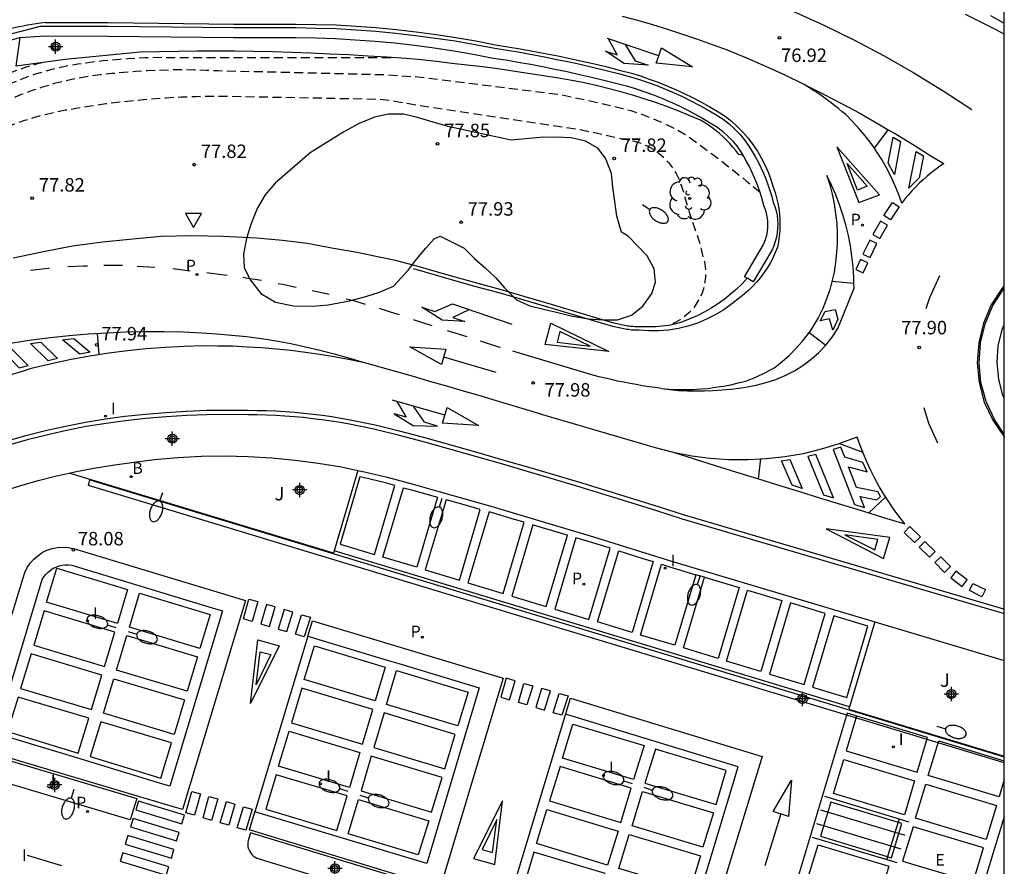
# Model space of a CAD drawing. Units: metres. Extents: x 585194 to 585546, y 4795789 to 4796041.
# Drawn here: x 585489 to 585544, y 4795878 to 4795926 of the extents above; entities that cross this region are included whole.
import ezdxf

# ---------------------------------------------------------------- set-up
doc = ezdxf.new("R2010")
doc.units = ezdxf.units.M
doc.header["$MEASUREMENT"] = 0
doc.linetypes.add('TRAZOS_NORMALES', pattern=[0.75, 0.5, -0.25])
for name, color, linetype in [('010106', 9, 'Continuous'), ('020194', 31, 'TRAZOS_NORMALES'), ('020195', 30, 'TRAZOS_NORMALES'), ('020204', 9, 'Continuous'), ('020308', 9, 'Continuous'), ('060106', 9, 'Continuous'), ('060108', 9, 'Continuous'), ('060111', 9, 'Continuous'), ('060113', 4, 'Continuous'), ('070116', 6, 'Continuous'), ('100105', 3, 'Continuous'), ('100106', 63, 'Continuous'), ('100202', 3, 'Continuous'), ('100301', 7, 'Continuous'), ('200202', 4, 'Continuous'), ('200302', 4, 'Continuous'), ('210102', 4, 'Continuous'), ('210203', 4, 'Continuous'), ('210205', 4, 'Continuous'), ('210303', 4, 'Continuous'), ('210305', 4, 'Continuous'), ('220307', 9, 'Continuous'), ('250202', 9, 'Continuous'), ('260101', 9, 'Continuous'), ('260205', 9, 'Continuous'), ('270204', 9, 'Continuous'), ('270304', 9, 'Continuous'), ('Centroides', 1, 'Continuous')]:
    doc.layers.add(name, color=color, linetype=linetype)
doc.styles.add('ARIAL', font='arial.ttf', dxfattribs={"height": 1})
doc.styles.add('ROMANS', font='romans__.ttf', dxfattribs={"height": 1})

# ---------------------------------------------------------------- blocks, each defined once
blk = doc.blocks.new('Centroide')
for points in [[(0.402, 0), (-0.402, 0)], [(0, -0.402), (0, 0.402)]]:
    blk.add_lwpolyline(points)
for radius in [0.256, 0.159]:
    blk.add_circle((0, 0), radius)
blk = doc.blocks.new('COTAPU')
blk.add_circle((0, 0), 0.075)
blk = doc.blocks.new('FAREDI')
blk.add_line((0, 0), (0.5, 0))
blk.add_lwpolyline([(0.5, 0, 0.159986), (0.538, -0.117, 0.106322), (0.675, -0.238, 0.071006), (0.858, -0.309, 0.057309), (1.099, -0.337, 0.057309), (1.339, -0.309, 0.071006), (1.522, -0.238, 0.106322), (1.659, -0.117, 0.159986), (1.697, 0, 0.159986), (1.659, 0.117, 0.106322), (1.522, 0.238, 0.071006), (1.339, 0.309, 0.057309), (1.099, 0.337, 0.057309), (0.858, 0.309, 0.071006), (0.675, 0.238, 0.106322), (0.538, 0.117, 0.159986)], format="xyb", close=True)
blk = doc.blocks.new('SETRA')
at = {"linetype": 'Continuous'}
blk.add_lwpolyline([(0.451, 0.26), (-0.45, 0.26), (-0.001, -0.52)], close=True, dxfattribs=at)
blk = doc.blocks.new('PLUVI2')
blk.add_circle((0, 0), 0.055)
blk = doc.blocks.new('REIND')
blk.add_circle((0, 0), 0.055)
blk = doc.blocks.new('PLUVI3')
blk.add_circle((0, 0), 0.055)
blk = doc.blocks.new('BOCAR')
blk.add_circle((0, 0), 0.055)
blk = doc.blocks.new('ARBOL')
blk.add_circle((0, 0), 0.0587)
for centre, radius, start, end in [((-0.28, 0.855), 0.3, 359.2878, 173.6078), ((0.097, 0.97), 0.21, 23.1565, 160.4665), ((0.438, 0.881), 0.24, 301.578, 139.328), ((-0.564, 0.381), 0.532, 92.28, 254.58), ((0.656, 0.288), 0.443, 319.8556, 114.7656), ((-0.091, 0.321), 0.12, 119.14, 310.56), ((0.819, -0.249), 0.383, 235.5275, 62.0275), ((-0.556, -0.339), 0.555, 142.64, 266.54), ((-0.039, -0.384), 0.21, 189.64, 323.88), ((-0.301, -0.676), 0.45, 213.78, 295.32), ((0.299, -0.624), 0.532, 224.67, 0.24)]:
    blk.add_arc(centre, radius, start, end)

msp = doc.modelspace()

# ---------------------------------------------------------------- linework, layer by layer
at = {"layer": '010106', "flags": 128}
msp.add_lwpolyline([(585194.108, 4795790.119), (585544.098, 4795790.111), (585544.103, 4796040.104), (585194.113, 4796040.112)], close=True, dxfattribs=at)
at = {"layer": '020194', "flags": 128}
for points, elevation in [([(585490.53, 4795923.15), (585490.21, 4795923.07), (585489.89, 4795922.97), (585489.57, 4795922.88), (585489.26, 4795922.77), (585488.94, 4795922.66), (585488.63, 4795922.53), (585488.33, 4795922.41), (585488.02, 4795922.27), (585487.72, 4795922.13), (585487.42, 4795921.99), (585487.13, 4795921.83), (585482.32, 4795919.21), (585481.565, 4795918.821), (585479.9, 4795917.868), (585477.481, 4795916.23), (585473.875, 4795913.57), (585469.715, 4795910.221), (585466.367, 4795906.935), (585462.549, 4795903.093), (585458.143, 4795898.417), (585456.913, 4795896.909), (585455.318, 4795895.074), (585453.313, 4795892.965), (585452.243, 4795891.894), (585451.95, 4795891.539), (585451.693, 4795891.183), (585449.711, 4795887.795), (585446.011, 4795881.384), (585443.593, 4795877.7), (585440.689, 4795873.148), (585439.986, 4795871.841), (585437.734, 4795866.93), (585437.166, 4795865.577), (585435.152, 4795861.594), (585434.771, 4795860.738), (585434.202, 4795859.402), (585431.362, 4795851.981), (585431.16, 4795851.574), (585430.724, 4795850.582), (585430.251, 4795849.211), (585430.097, 4795848.754), (585428.533, 4795842.013), (585428.039, 4795840.086), (585427.892, 4795839.637), (585427.202, 4795836.339), (585427.017, 4795834.873), (585426.397, 4795831.467), (585426.158, 4795830.054), (585426.024, 4795828.11), (585425.902, 4795827.178), (585425.814, 4795826.708), (585425.581, 4795824.842), (585425.496, 4795822.87), (585425.436, 4795820.939), (585425.069, 4795817.53), (585424.701, 4795814.446), (585424.608, 4795814.019), (585424.119, 4795811.224), (585423.798, 4795809.266), (585422.719, 4795803.885), (585422.559, 4795802.433), (585422.168, 4795800.512), (585422.038, 4795800.042), (585421.362, 4795798.178), (585421.003, 4795797.254), (585418.091, 4795791.482), (585417.605, 4795790.613), (585417.259, 4795790.114)], 76.14), ([(585418.152, 4795790.114), (585421.081, 4795795.572), (585421.272, 4795796.022), (585422.763, 4795800.197), (585423.357, 4795802.582), (585423.679, 4795804.008), (585424.785, 4795810.882), (585424.963, 4795811.839), (585425.011, 4795812.401), (585425.79, 4795816.747), (585425.861, 4795817.443), (585426.265, 4795822.395), (585426.774, 4795829.248), (585427.938, 4795835.625), (585428.576, 4795838.534), (585429.907, 4795844.335), (585429.995, 4795844.788), (585431.159, 4795849.054), (585431.639, 4795850.437), (585433.536, 4795855.573), (585435.653, 4795860.779), (585436.836, 4795863.054), (585438.63, 4795867.151), (585438.952, 4795868.03), (585440.454, 4795871.158), (585441.669, 4795873.261), (585445.041, 4795878.715), (585446.93, 4795881.585), (585448.028, 4795883.169), (585450.602, 4795887.954), (585450.819, 4795888.394), (585452.3, 4795890.904), (585452.564, 4795891.287), (585452.879, 4795891.654), (585456.666, 4795895.518), (585457.349, 4795896.236), (585458.555, 4795897.804), (585461.585, 4795901.093), (585462.286, 4795901.761), (585466.051, 4795905.658), (585470.635, 4795910.182), (585471.017, 4795910.498), (585474.257, 4795913.038), (585475.034, 4795913.566), (585479.058, 4795916.478), (585481.082, 4795917.771), (585482.45, 4795918.61), (585487.92, 4795921.6), (585488.35, 4795921.81), (585488.79, 4795922.01), (585489.24, 4795922.19), (585489.69, 4795922.36), (585490.15, 4795922.52), (585490.62, 4795922.66), (585491.08, 4795922.79), (585491.55, 4795922.9), (585492.03, 4795923), (585492.51, 4795923.08), (585492.98, 4795923.15), (585493.45, 4795923.21), (585493.91, 4795923.27), (585494.37, 4795923.31), (585494.84, 4795923.35), (585495.3, 4795923.38), (585495.77, 4795923.41), (585496.24, 4795923.43), (585496.7, 4795923.44), (585497.17, 4795923.45), (585497.63, 4795923.44), (585498.1, 4795923.44), (585509.93, 4795923.43)], 76.64), ([(585458.604, 4795895.139), (585460.583, 4795897.455), (585464.806, 4795901.519), (585465.417, 4795902.238), (585466.348, 4795903.201), (585469.967, 4795907.251), (585471.301, 4795908.608), (585471.674, 4795908.901), (585472.463, 4795909.438), (585474.611, 4795910.603), (585476.327, 4795911.684), (585478.221, 4795912.961), (585479.167, 4795913.712), (585481.101, 4795915.059), (585482.94, 4795916.48), (585486.33, 4795918.54), (585486.85, 4795918.82), (585487.37, 4795919.08), (585487.91, 4795919.32), (585488.45, 4795919.55), (585489, 4795919.75), (585489.55, 4795919.94), (585490.11, 4795920.11), (585490.68, 4795920.27), (585491.25, 4795920.4), (585491.82, 4795920.52), (585492.4, 4795920.61), (585493.23, 4795920.75), (585494.07, 4795920.87), (585494.9, 4795920.97), (585495.74, 4795921.06), (585496.58, 4795921.14), (585497.42, 4795921.2), (585498.26, 4795921.24), (585499.1, 4795921.27), (585499.94, 4795921.29), (585500.78, 4795921.29), (585501.62, 4795921.27), (585509.34, 4795921.12), (585510.16, 4795921.01), (585510.95, 4795920.88), (585511.81, 4795920.72), (585520.57, 4795919.41), (585523.13, 4795918.85), (585523.5, 4795918.78), (585523.86, 4795918.66), (585524.21, 4795918.51), (585524.54, 4795918.33), (585524.86, 4795918.11), (585525.14, 4795917.87), (585525.4, 4795917.59), (585525.64, 4795917.29), (585525.83, 4795916.97), (585526, 4795916.62), (585526.13, 4795916.27), (585526.55, 4795914.83), (585527.1, 4795913.24), (585527.27, 4795912.5), (585527.4, 4795912.07), (585527.46, 4795911.63), (585527.46, 4795911.19), (585527.4, 4795910.75), (585527.27, 4795910.32), (585527.08, 4795909.92), (585526.83, 4795909.54), (585526.54, 4795909.21), (585526.19, 4795908.92), (585525.81, 4795908.69), (585525.41, 4795908.52)], 77.64)]:
    msp.add_lwpolyline(points, dxfattribs=dict(at, elevation=elevation))
at = {"layer": '020195', "elevation": 77.14, "flags": 128}
msp.add_lwpolyline([(585437.902, 4795863.369), (585438.432, 4795864.363), (585439.039, 4795865.723), (585439.924, 4795868.047), (585440.953, 4795870.221), (585441.364, 4795870.971), (585445.761, 4795878.212), (585447.607, 4795881.101), (585450.665, 4795886.168), (585451.096, 4795886.985), (585453.303, 4795890.612), (585453.592, 4795891.002), (585458.295, 4795896.058), (585459.193, 4795897.18), (585463.01, 4795901.079), (585465.333, 4795903.571), (585469.46, 4795907.916), (585470.826, 4795909.26), (585471.189, 4795909.571), (585472.288, 4795910.436), (585473.054, 4795910.916), (585473.423, 4795911.184), (585477.976, 4795914.256), (585479.137, 4795915.098), (585482.295, 4795917.314), (585482.66, 4795917.55), (585486.48, 4795919.95), (585487.04, 4795920.28), (585487.61, 4795920.59), (585488.18, 4795920.88), (585488.77, 4795921.14), (585489.37, 4795921.39), (585489.98, 4795921.61), (585490.59, 4795921.82), (585491.21, 4795922), (585491.83, 4795922.15), (585492.46, 4795922.29), (585493.1, 4795922.4), (585493.75, 4795922.49), (585494.41, 4795922.56), (585495.06, 4795922.62), (585495.72, 4795922.68), (585496.37, 4795922.72), (585497.03, 4795922.74), (585497.69, 4795922.76), (585498.35, 4795922.77), (585499, 4795922.76), (585499.66, 4795922.74), (585500.32, 4795922.71), (585509.76, 4795922.48), (585511.61, 4795922.35), (585519.47, 4795921.36), (585522.27, 4795920.75), (585522.79, 4795920.62), (585523.31, 4795920.48), (585523.83, 4795920.31), (585524.33, 4795920.12), (585524.83, 4795919.92), (585525.33, 4795919.69), (585525.81, 4795919.45), (585526.28, 4795919.19), (585526.68, 4795918.91), (585527.07, 4795918.63), (585527.46, 4795918.34), (585527.85, 4795918.05), (585528.24, 4795917.76), (585528.62, 4795917.46), (585529, 4795917.16), (585529.38, 4795916.86), (585529.75, 4795916.55), (585530.13, 4795916.24), (585530.5, 4795915.93)], dxfattribs=at)
at = {"layer": '060106', "flags": 128}
for points in [[(585538.81, 4795880.85), (585534.11, 4795882.27)], [(585538.58, 4795880.1), (585533.88, 4795881.51)], [(585538.36, 4795879.34), (585533.66, 4795880.75)], [(585538.24, 4795881.03), (585537.55, 4795878.75)], [(585538.13, 4795878.58), (585533.43, 4795879.99)]]:
    msp.add_lwpolyline(points, dxfattribs=at)
at = {"layer": '060108', "flags": 128}
for points in [[(585489.29, 4795924.56), (585488.26, 4795924.23), (585487.55, 4795923.99), (585486.83, 4795923.68), (585486.15, 4795923.35), (585485.44, 4795923.06), (585484.72, 4795922.77), (585484.01, 4795922.47), (585483.3, 4795922.18), (585482.6, 4795921.87), (585481.89, 4795921.57), (585481.68, 4795921.48)], [(585529.79, 4795911.14), (585529.49, 4795910.82), (585529.17, 4795910.51), (585528.84, 4795910.23), (585528.5, 4795909.96), (585528.14, 4795909.7), (585527.77, 4795909.47), (585527.39, 4795909.25), (585526.99, 4795909.05), (585526.59, 4795908.88), (585526.18, 4795908.72), (585525.76, 4795908.59), (585525.59, 4795908.55), (585525.41, 4795908.52), (585525.22, 4795908.5), (585525.04, 4795908.47), (585524.86, 4795908.46), (585524.68, 4795908.44), (585524.5, 4795908.44), (585524.32, 4795908.43), (585524.13, 4795908.43), (585523.95, 4795908.43), (585523.77, 4795908.44), (585523.68, 4795908.44), (585523.6, 4795908.44), (585523.52, 4795908.44), (585523.44, 4795908.45), (585523.36, 4795908.45), (585523.28, 4795908.46), (585523.2, 4795908.47), (585523.12, 4795908.48), (585523.04, 4795908.49), (585522.95, 4795908.51), (585522.88, 4795908.53), (585522.36, 4795908.65), (585520.85, 4795909.09), (585518.88, 4795909.69), (585517.42, 4795910.11), (585516.03, 4795910.52), (585514.6, 4795910.9), (585512.93, 4795911.37), (585511.47, 4795911.8), (585510.19, 4795912.13), (585509.19, 4795912.34), (585508.07, 4795912.58), (585506.74, 4795912.8), (585505.28, 4795913.07), (585503.91, 4795913.24), (585502.45, 4795913.38), (585500.6, 4795913.47), (585498.86, 4795913.51), (585497.13, 4795913.47), (585495.39, 4795913.31), (585493.88, 4795913.15), (585492.21, 4795912.93), (585490.6, 4795912.62), (585488.91, 4795912.27)], [(585544.1, 4795902.459), (585543.55, 4795903.28), (585543.09, 4795904.28), (585542.8, 4795905.34), (585542.7, 4795906.44), (585542.77, 4795907.54), (585543.03, 4795908.61), (585543.47, 4795909.62), (585544.06, 4795910.54), (585544.101, 4795910.584)], [(585544.1, 4795892.445), (585543.99, 4795892.49), (585526.19, 4795897.73), (585524.8, 4795898.17), (585523.37, 4795898.62), (585521.93, 4795899.06), (585520.49, 4795899.5), (585519.05, 4795899.93), (585517.61, 4795900.36), (585516.17, 4795900.78), (585514.72, 4795901.19), (585513.28, 4795901.6), (585511.83, 4795902.01), (585510.34, 4795902.41), (585509, 4795902.74), (585507.63, 4795903.02), (585507.12, 4795903.11), (585506.61, 4795903.19), (585506.1, 4795903.26), (585505.59, 4795903.32), (585505.07, 4795903.38), (585504.56, 4795903.43), (585504.04, 4795903.46), (585503.53, 4795903.49), (585503.01, 4795903.52), (585502.49, 4795903.53), (585501.98, 4795903.54), (585500.84, 4795903.55), (585499.7, 4795903.53), (585498.57, 4795903.49), (585497.43, 4795903.42), (585496.3, 4795903.33), (585495.17, 4795903.21), (585494.09, 4795903.06), (585492.97, 4795902.88), (585491.87, 4795902.66), (585490.77, 4795902.41), (585489.68, 4795902.14), (585488.6, 4795901.83)], [(585492.03, 4795900.29), (585492.35, 4795900.36), (585493.39, 4795900.57), (585494.44, 4795900.74), (585495.49, 4795900.88), (585496.78, 4795901.05), (585498.08, 4795901.16), (585499.39, 4795901.23), (585500.7, 4795901.25), (585502, 4795901.22), (585503.31, 4795901.15), (585504.61, 4795901.02), (585505.9, 4795900.85), (585507.19, 4795900.64), (585508.11, 4795900.44)], [(585508.11, 4795900.44), (585508.47, 4795900.37), (585509.74, 4795900.06), (585511.18, 4795899.67), (585512.62, 4795899.27), (585514.06, 4795898.86), (585515.5, 4795898.45), (585516.93, 4795898.03), (585518.36, 4795897.6), (585519.8, 4795897.17), (585521.23, 4795896.74), (585522.66, 4795896.3), (585524.08, 4795895.85), (585525.51, 4795895.4), (585536.902, 4795891.998)], [(585488.1, 4795899.2), (585488.26, 4795899.26), (585489.27, 4795899.58), (585490.29, 4795899.87), (585491.32, 4795900.13), (585492.03, 4795900.29)], [(585536.902, 4795891.998), (585544.1, 4795889.848)]]:
    msp.add_lwpolyline(points, dxfattribs=at)
at = {"layer": '060111', "flags": 128}
msp.add_lwpolyline([(585544.101, 4795925.338), (585544.08, 4795925.35), (585543.36, 4795925.75)], dxfattribs=at)
at = {"layer": '060113', "flags": 128}
for points in [[(585488.857, 4795924.769), (585490.42, 4795925.19), (585490.68, 4795925.19), (585494.19, 4795925.18), (585501.2, 4795925.1), (585502.37, 4795925.1), (585503.54, 4795925.1), (585504.65, 4795925.1), (585505.77, 4795925.08), (585506.88, 4795925.05), (585508, 4795924.98), (585509.11, 4795924.9), (585510.22, 4795924.8), (585511.32, 4795924.67), (585512.43, 4795924.52), (585513.53, 4795924.36), (585514.63, 4795924.17), (585515.73, 4795923.95), (585516.43, 4795923.84), (585517.12, 4795923.73), (585517.81, 4795923.6), (585518.5, 4795923.47), (585519.19, 4795923.33), (585519.88, 4795923.19), (585520.56, 4795923.04), (585521.24, 4795922.88), (585521.93, 4795922.72), (585522.61, 4795922.55), (585523.28, 4795922.37), (585523.78, 4795922.22), (585524.27, 4795922.05), (585524.75, 4795921.87), (585525.24, 4795921.68), (585525.71, 4795921.47), (585526.18, 4795921.26), (585526.65, 4795921.03), (585527.11, 4795920.79), (585527.56, 4795920.54), (585528.01, 4795920.28), (585528.44, 4795920.01), (585528.78, 4795919.74), (585529.09, 4795919.45), (585529.39, 4795919.15), (585529.68, 4795918.79), (585529.87, 4795918.5), (585530.06, 4795918.21), (585530.23, 4795917.92), (585530.4, 4795917.62), (585530.55, 4795917.31), (585530.69, 4795917), (585530.82, 4795916.68), (585530.94, 4795916.36), (585531.05, 4795916.03), (585531.15, 4795915.7), (585531.23, 4795915.37), (585531.32, 4795915.14), (585531.39, 4795914.9), (585531.45, 4795914.66), (585531.48, 4795914.41), (585531.49, 4795914.16), (585531.48, 4795913.92), (585531.46, 4795913.67), (585531.41, 4795913.43), (585531.35, 4795913.19), (585531.27, 4795912.95), (585531.17, 4795912.73), (585530.11, 4795910.95), (585529.79, 4795911.14)], [(585529.79, 4795911.14), (585529.64, 4795911.23), (585530.68, 4795912.98), (585530.75, 4795913.16), (585530.82, 4795913.35), (585530.88, 4795913.55), (585530.91, 4795913.75), (585530.93, 4795913.95), (585530.94, 4795914.16), (585530.93, 4795914.36), (585530.9, 4795914.56), (585530.86, 4795914.76), (585530.8, 4795914.96), (585530.71, 4795915.2), (585530.62, 4795915.55), (585530.52, 4795915.87), (585530.42, 4795916.17), (585530.31, 4795916.48), (585530.18, 4795916.78), (585530.05, 4795917.07), (585529.91, 4795917.36), (585529.75, 4795917.65), (585529.59, 4795917.93), (585529.55, 4795917.99)], [(585488.52, 4795902.07), (585489.61, 4795902.38), (585490.71, 4795902.66), (585491.82, 4795902.91), (585492.93, 4795903.12), (585494.05, 4795903.31), (585495.13, 4795903.46), (585496.27, 4795903.58), (585497.41, 4795903.67), (585498.55, 4795903.74), (585499.7, 4795903.79), (585500.84, 4795903.8), (585501.98, 4795903.79), (585502.5, 4795903.78), (585503.02, 4795903.77), (585503.54, 4795903.75), (585504.06, 4795903.72), (585504.58, 4795903.68), (585505.1, 4795903.63), (585505.62, 4795903.57), (585506.13, 4795903.51), (585506.65, 4795903.44), (585507.16, 4795903.35), (585507.68, 4795903.26), (585509.06, 4795902.98), (585510.4, 4795902.65), (585511.89, 4795902.25), (585513.34, 4795901.84), (585514.78, 4795901.43), (585516.24, 4795901.02), (585517.68, 4795900.6), (585519.13, 4795900.17), (585520.57, 4795899.74), (585522.01, 4795899.3), (585523.45, 4795898.86), (585524.88, 4795898.41), (585526.27, 4795897.97), (585544.06, 4795892.73), (585544.1, 4795892.713)]]:
    msp.add_lwpolyline(points, dxfattribs=at)
at = {"layer": '070116', "flags": 128}
for points in [[(585489.29, 4795924.56), (585490.67, 4795924.64)], [(585490.67, 4795924.64), (585494.18, 4795924.63), (585501.2, 4795924.55), (585502.37, 4795924.55), (585503.54, 4795924.55), (585504.65, 4795924.55), (585505.75, 4795924.53), (585506.86, 4795924.49), (585507.96, 4795924.43), (585509.06, 4795924.35), (585510.16, 4795924.25), (585511.26, 4795924.12), (585512.35, 4795923.98), (585513.44, 4795923.81), (585514.53, 4795923.62), (585515.63, 4795923.41), (585516.34, 4795923.3), (585517.03, 4795923.18), (585517.71, 4795923.06), (585518.4, 4795922.93), (585519.08, 4795922.79), (585519.76, 4795922.65), (585520.44, 4795922.5), (585521.12, 4795922.34), (585521.8, 4795922.18), (585522.47, 4795922.01), (585523.13, 4795921.84), (585523.61, 4795921.69), (585524.08, 4795921.53), (585524.56, 4795921.35), (585525.03, 4795921.17), (585525.49, 4795920.97), (585525.95, 4795920.76), (585526.4, 4795920.54), (585526.85, 4795920.3), (585527.29, 4795920.06), (585527.73, 4795919.8), (585528.13, 4795919.56), (585528.42, 4795919.32), (585528.71, 4795919.06), (585528.98, 4795918.78), (585529.23, 4795918.48), (585529.41, 4795918.2), (585529.55, 4795917.99)], [(585529.55, 4795917.99), (585529.31, 4795918.04), (585529.15, 4795918.25), (585528.99, 4795918.45), (585528.82, 4795918.65), (585528.64, 4795918.84), (585528.45, 4795919.02), (585528.25, 4795919.2), (585528.05, 4795919.36), (585527.84, 4795919.52), (585527.63, 4795919.67), (585527.41, 4795919.81), (585527.18, 4795919.94), (585526.56, 4795920.21), (585525.94, 4795920.46), (585525.31, 4795920.7), (585524.68, 4795920.93), (585524.04, 4795921.14), (585523.4, 4795921.34), (585522.75, 4795921.53), (585522.1, 4795921.7), (585521.45, 4795921.86), (585520.79, 4795922.01), (585520.13, 4795922.14), (585519.28, 4795922.28), (585518.44, 4795922.42), (585517.59, 4795922.55), (585516.74, 4795922.68), (585515.89, 4795922.8), (585515.04, 4795922.91), (585514.19, 4795923.01), (585513.33, 4795923.11), (585512.48, 4795923.21), (585511.63, 4795923.3), (585510.77, 4795923.38), (585509.72, 4795923.45), (585508.66, 4795923.52), (585507.6, 4795923.58), (585506.55, 4795923.63), (585505.49, 4795923.68), (585504.43, 4795923.72), (585503.37, 4795923.75), (585502.31, 4795923.77), (585501.25, 4795923.79), (585500.2, 4795923.8), (585499.14, 4795923.8), (585495.97, 4795923.73), (585491.81, 4795923.33), (585489.08, 4795922.96), (585489.29, 4795924.56)]]:
    msp.add_lwpolyline(points, dxfattribs=at)
at = {"layer": '100105', "flags": 128}
for points in [[(585544.1, 4795904.467), (585544.03, 4795904.62), (585543.79, 4795905.52), (585543.7, 4795906.45), (585543.77, 4795907.38), (585543.99, 4795908.29), (585544.1, 4795908.547)], [(585508.11, 4795900.44), (585506.75, 4795895.83), (585492.03, 4795900.29)], [(585536.902, 4795891.998), (585535.45, 4795887.15), (585544.1, 4795884.523)], [(585511.71, 4795877.34), (585503.04, 4795879.98), (585502.13, 4795880.25), (585502, 4795879.83), (585501.98, 4795879.72), (585501.97, 4795879.6), (585501.98, 4795879.48), (585502.01, 4795879.36), (585502.06, 4795879.25), (585502.12, 4795879.15), (585502.19, 4795879.05), (585502.28, 4795878.97), (585502.38, 4795878.9), (585502.48, 4795878.85), (585502.6, 4795878.81), (585502.67, 4795878.79), (585511.35, 4795876.14)]]:
    msp.add_lwpolyline(points, dxfattribs=at)
msp.add_lwpolyline([(585486.6, 4795884.9), (585487.61, 4795884.6), (585495.79, 4795882.17), (585495.43, 4795880.97), (585487.25, 4795883.41), (585486.92, 4795883.5), (585486.83, 4795883.57), (585486.74, 4795883.64), (585486.66, 4795883.72), (585486.6, 4795883.82), (585486.54, 4795883.92), (585486.5, 4795884.02), (585486.47, 4795884.13), (585486.46, 4795884.25), (585486.46, 4795884.36), (585486.47, 4795884.47), (585486.5, 4795884.58)], close=True, dxfattribs=at)
at = {"layer": '100106', "color": 63, "flags": 128}
msp.add_lwpolyline([(585509.8, 4795920.29), (585509.03, 4795920.12), (585508.17, 4795919.77), (585507.32, 4795919.29), (585505.44, 4795918.13), (585503.49, 4795916.44), (585502.94, 4795915.78), (585502.5, 4795915.02), (585502.14, 4795914.14), (585501.91, 4795913.36), (585501.74, 4795912.51), (585501.78, 4795911.72), (585502.13, 4795911.03), (585502.69, 4795910.29), (585503.52, 4795909.81), (585504.51, 4795909.6), (585505.6, 4795909.58), (585506.45, 4795909.66), (585507.63, 4795909.89), (585508.54, 4795910.13), (585509.31, 4795910.36), (585510.08, 4795910.7), (585510.92, 4795911.62), (585511.38, 4795912.22), (585511.89, 4795912.82), (585512.36, 4795913.33), (585512.68, 4795913.49), (585514.03, 4795912.82), (585514.59, 4795912.24), (585515.2, 4795911.72), (585515.79, 4795911.17), (585516.26, 4795910.61), (585516.93, 4795909.95), (585517.68, 4795909.6), (585518.45, 4795909.42), (585519.24, 4795909.23), (585520.05, 4795909.03), (585520.94, 4795908.88), (585521.74, 4795908.82), (585522.57, 4795908.83), (585523.35, 4795909.09), (585523.97, 4795909.58), (585524.47, 4795910.3), (585524.68, 4795910.93), (585524.61, 4795911.67), (585524.22, 4795912.4), (585523.68, 4795912.94), (585523.15, 4795913.48), (585522.79, 4795913.71), (585522.53, 4795914.6), (585522.41, 4795915.42), (585522.3, 4795916.22), (585522.22, 4795916.98), (585521.89, 4795917.83), (585521.47, 4795918.38), (585520.78, 4795918.78), (585519.99, 4795918.96), (585519.13, 4795919.01), (585518.25, 4795918.99), (585516.64, 4795918.83), (585513.2, 4795919.58), (585512.48, 4795919.78), (585511.42, 4795920.09), (585510.64, 4795920.28)], close=True, dxfattribs=at)
at = {"layer": '210102', "flags": 128}
msp.add_lwpolyline([(585544.1, 4795884.162), (585493.099, 4795899.604), (585493.178, 4795899.909), (585544.1, 4795884.49)], dxfattribs=at)
at = {"layer": '260101', "flags": 128}
for points in [[(585519.31, 4795930.06), (585519.77, 4795929.97), (585520.94, 4795929.71), (585522.11, 4795929.42), (585523.27, 4795929.12), (585525.11, 4795928.61), (585526.93, 4795928.05), (585528.73, 4795927.44), (585530.52, 4795926.77), (585532.28, 4795926.04), (585534.01, 4795925.25), (585535.73, 4795924.42), (585537.41, 4795923.53), (585539.07, 4795922.59), (585540.69, 4795921.59), (585542.29, 4795920.55)], [(585532.95, 4795921.94), (585531.9, 4795922.45), (585530.83, 4795922.93), (585529.76, 4795923.4), (585528.68, 4795923.84), (585527.86, 4795924.15), (585527.03, 4795924.44), (585526.2, 4795924.72), (585525.37, 4795924.99), (585524.53, 4795925.25), (585523.69, 4795925.49), (585522.84, 4795925.73)], [(585544.101, 4795924.738), (585543.62, 4795924.99), (585541.95, 4795925.84)], [(585490.68, 4795925.39), (585490.43, 4795925.35), (585490.19, 4795925.32), (585489.95, 4795925.28), (585489.71, 4795925.24), (585489.47, 4795925.19), (585489.23, 4795925.14), (585488.99, 4795925.09), (585488.76, 4795925.03), (585488.52, 4795924.97), (585488.28, 4795924.91), (585488.05, 4795924.84), (585487.33, 4795924.56), (585486.61, 4795924.28), (585485.89, 4795923.99), (585485.18, 4795923.7), (585484.46, 4795923.41), (585483.75, 4795923.11), (585483.03, 4795922.81), (585482.32, 4795922.51), (585481.61, 4795922.2), (585481.47, 4795922.14)], [(585490.68, 4795925.39), (585494.19, 4795925.38), (585501.2, 4795925.3), (585502.37, 4795925.3), (585503.54, 4795925.3), (585504.65, 4795925.3), (585505.77, 4795925.28), (585506.89, 4795925.25), (585508.01, 4795925.18), (585509.12, 4795925.1), (585510.24, 4795925), (585511.35, 4795924.87), (585512.46, 4795924.72), (585513.56, 4795924.55), (585514.67, 4795924.36), (585515.77, 4795924.15), (585516.46, 4795924.04), (585517.15, 4795923.92), (585517.85, 4795923.8), (585518.54, 4795923.67), (585519.23, 4795923.53), (585519.92, 4795923.38), (585520.6, 4795923.23), (585521.29, 4795923.08), (585521.98, 4795922.91), (585522.66, 4795922.74), (585523.34, 4795922.56), (585523.84, 4795922.41), (585524.33, 4795922.24), (585524.83, 4795922.06), (585525.31, 4795921.86), (585525.79, 4795921.66), (585526.27, 4795921.44), (585526.74, 4795921.21), (585527.21, 4795920.97), (585527.66, 4795920.71), (585528.12, 4795920.45), (585528.56, 4795920.17), (585528.91, 4795919.89), (585529.23, 4795919.6), (585529.54, 4795919.28), (585529.83, 4795918.95), (585530.1, 4795918.6), (585530.35, 4795918.23), (585530.57, 4795917.85), (585530.77, 4795917.46), (585530.95, 4795917.05), (585531.11, 4795916.64), (585531.23, 4795916.21), (585531.34, 4795915.92), (585531.42, 4795915.62), (585531.49, 4795915.32), (585531.55, 4795915.02), (585531.58, 4795914.71), (585531.61, 4795914.4), (585531.61, 4795914.09), (585531.6, 4795913.78), (585531.57, 4795913.48), (585531.53, 4795913.17), (585531.47, 4795912.87), (585531.35, 4795912.57), (585531.21, 4795912.27), (585531.06, 4795911.99), (585530.89, 4795911.71), (585530.71, 4795911.44), (585530.52, 4795911.18), (585530.31, 4795910.93), (585530.09, 4795910.7), (585529.86, 4795910.47), (585529.61, 4795910.26), (585529.36, 4795910.06), (585528.93, 4795909.71), (585528.48, 4795909.39), (585528.01, 4795909.1), (585527.52, 4795908.86), (585527.01, 4795908.65), (585526.48, 4795908.48), (585525.95, 4795908.35), (585525.4, 4795908.26), (585524.85, 4795908.22), (585524.3, 4795908.22), (585523.75, 4795908.25), (585523.34, 4795908.26), (585523.26, 4795908.27), (585523.17, 4795908.28), (585523.09, 4795908.29), (585523, 4795908.31), (585522.92, 4795908.32), (585522.83, 4795908.34), (585522.31, 4795908.46), (585520.79, 4795908.9), (585518.82, 4795909.5), (585517.36, 4795909.92), (585515.97, 4795910.33), (585514.54, 4795910.71), (585512.87, 4795911.18), (585511.41, 4795911.61), (585511.18, 4795911.67)], [(585522.98, 4795924.17), (585523.55, 4795923.25), (585524.27, 4795923.01), (585522.93, 4795923.1), (585521.89, 4795923.8), (585522.54, 4795923.58), (585522.07, 4795924.47)], [(585522.07, 4795924.47), (585521.99, 4795924.5)], [(585522.98, 4795924.17), (585522.07, 4795924.47)], [(585524.86, 4795923.54), (585522.98, 4795924.17)], [(585536.87, 4795918.38), (585536.68, 4795918.65), (585536.36, 4795919.07), (585536.01, 4795919.48), (585535.65, 4795919.88), (585535.27, 4795920.26), (585535.07, 4795920.42), (585534.87, 4795920.59), (585534.67, 4795920.75), (585534.46, 4795920.91), (585534.25, 4795921.07), (585534.04, 4795921.22), (585533.83, 4795921.37), (585533.61, 4795921.52), (585533.39, 4795921.66), (585533.17, 4795921.8), (585532.95, 4795921.94)], [(585532.95, 4795921.94), (585534, 4795921.42), (585535.03, 4795920.88), (585536.06, 4795920.33), (585537.08, 4795919.75), (585537.64, 4795919.41)], [(585537.64, 4795919.41), (585538.09, 4795919.16), (585539.08, 4795918.55), (585540.07, 4795917.92), (585540.74, 4795917.53), (585540.5, 4795917.37), (585540.26, 4795917.19), (585540.03, 4795917.01), (585539.8, 4795916.83), (585539.58, 4795916.63), (585539.37, 4795916.43), (585539.16, 4795916.22), (585538.95, 4795916.01), (585538.76, 4795915.79), (585538.57, 4795915.56), (585538.39, 4795915.33), (585538.21, 4795915.84), (585538.01, 4795916.33), (585537.79, 4795916.82), (585537.54, 4795917.29), (585537.28, 4795917.76), (585536.99, 4795918.21), (585536.87, 4795918.38)], [(585536.87, 4795918.38), (585537.64, 4795919.41)], [(585535.73, 4795910.86), (585535.72, 4795911.19), (585535.69, 4795911.78), (585535.62, 4795912.37), (585535.53, 4795912.95), (585535.42, 4795913.53), (585535.28, 4795914.11), (585535.12, 4795914.68), (585534.93, 4795915.24), (585534.72, 4795915.79), (585534.48, 4795916.33), (585534.22, 4795916.86), (585534.39, 4795916.34), (585534.52, 4795915.82), (585534.63, 4795915.28), (585534.71, 4795914.74), (585534.77, 4795914.2), (585534.79, 4795913.66), (585534.79, 4795913.12), (585534.76, 4795912.57), (585534.7, 4795912.03), (585534.62, 4795911.49), (585534.5, 4795910.96)], [(585489.87, 4795911.59), (585490.85, 4795911.7), (585490.92, 4795911.71)], [(585491.95, 4795911.79), (585492.83, 4795911.83), (585492.93, 4795911.84), (585493.05, 4795911.84)], [(585495, 4795911.85), (585494.82, 4795911.85), (585493.95, 4795911.86)], [(585495.81, 4795911.82), (585496.8, 4795911.76)], [(585497.79, 4795911.68), (585498.77, 4795911.56)], [(585499.7, 4795911.46), (585499.8, 4795911.45), (585500.83, 4795911.32)], [(585501.69, 4795911.2), (585501.86, 4795911.17), (585502.73, 4795911.03)], [(585503.66, 4795910.86), (585503.9, 4795910.81), (585504.67, 4795910.65)], [(585534.5, 4795910.96), (585534.36, 4795910.45), (585534.19, 4795909.94), (585533.99, 4795909.45), (585533.75, 4795908.97), (585533.48, 4795908.51), (585533.23, 4795908.12)], [(585534.16, 4795907.42), (585534.52, 4795907.87), (585534.84, 4795908.34), (585535.74, 4795910.6), (585535.73, 4795910.86)], [(585535.73, 4795910.86), (585534.5, 4795910.96)], [(585539.76, 4795909.45), (585539.95, 4795910.08), (585540.51, 4795911.3)], [(585506.5, 4795910.23), (585505.92, 4795910.37), (585505.56, 4795910.45)], [(585544.101, 4795910.732), (585543.98, 4795910.6), (585543.38, 4795909.66), (585542.94, 4795908.64), (585542.68, 4795907.55), (585542.6, 4795906.44), (585542.7, 4795905.33), (585542.99, 4795904.25), (585543.46, 4795903.23), (585544.09, 4795902.31), (585544.1, 4795902.299)], [(585508.52, 4795909.69), (585507.93, 4795909.86), (585507.46, 4795909.98)], [(585510.43, 4795909.1), (585509.92, 4795909.26), (585509.31, 4795909.45)], [(585514.29, 4795909.39), (585513.39, 4795908.96), (585514.06, 4795908.74), (585512.8, 4795908.81), (585511.67, 4795909.54), (585512.39, 4795909.29), (585513.37, 4795909.71), (585516.67, 4795908.59)], [(585511.18, 4795908.85), (585512.22, 4795908.52)], [(585487.85, 4795907.37), (585488.89, 4795907.55), (585489.93, 4795907.71), (585490.98, 4795907.84), (585492.03, 4795907.96), (585493.09, 4795908.04), (585494.14, 4795908.11), (585495.2, 4795908.15), (585496.25, 4795908.17), (585497.31, 4795908.17), (585498.37, 4795908.15), (585499.42, 4795908.1), (585500.25, 4795908.05), (585501.08, 4795907.98), (585501.91, 4795907.89), (585502.73, 4795907.78), (585503.55, 4795907.65), (585504.37, 4795907.5), (585505.18, 4795907.33), (585505.99, 4795907.14), (585506.79, 4795906.94), (585507.59, 4795906.71), (585508.39, 4795906.47)], [(585513.08, 4795908.24), (585514.17, 4795907.89)], [(585519.2, 4795907.59), (585521.04, 4795907.36), (585519.35, 4795908.17)], [(585519.35, 4795908.17), (585519.2, 4795907.59)], [(585525.01, 4795905), (585525.44, 4795904.96), (585525.87, 4795904.95), (585526.3, 4795904.94), (585526.73, 4795904.95), (585527.16, 4795904.98), (585527.59, 4795905.01), (585528.02, 4795905.07), (585528.44, 4795905.13), (585528.87, 4795905.21), (585529.29, 4795905.31), (585529.71, 4795905.42), (585530.26, 4795905.63), (585530.8, 4795905.89), (585531.32, 4795906.17), (585531.74, 4795906.5), (585532.14, 4795906.86), (585532.52, 4795907.24), (585532.87, 4795907.64), (585533.19, 4795908.06), (585533.23, 4795908.12)], [(585533.23, 4795908.12), (585534.16, 4795907.42)], [(585493.58, 4795908.07), (585493.68, 4795906.9)], [(585516.04, 4795907.29), (585515.96, 4795907.31), (585514.94, 4795907.64)], [(585490.08, 4795906.17), (585491.11, 4795906.42), (585492.14, 4795906.64), (585493.18, 4795906.83), (585494.23, 4795906.99), (585495.27, 4795907.12), (585496.32, 4795907.23), (585497.38, 4795907.31), (585498.43, 4795907.36), (585499.49, 4795907.39), (585500.3, 4795907.38), (585501.12, 4795907.37), (585501.93, 4795907.33), (585502.74, 4795907.28), (585503.56, 4795907.21), (585504.37, 4795907.13), (585505.18, 4795907.03), (585505.98, 4795906.91), (585506.79, 4795906.78), (585507.59, 4795906.63), (585508.39, 4795906.47)], [(585525.01, 4795905), (585524.66, 4795905.05), (585524.31, 4795905.1), (585523.96, 4795905.16), (585523.61, 4795905.22), (585523.26, 4795905.28), (585522.92, 4795905.35), (585522.57, 4795905.42), (585522.22, 4795905.5), (585521.88, 4795905.58), (585521.54, 4795905.66), (585521.19, 4795905.74), (585516.74, 4795907.08)], [(585525.01, 4795905), (585525.48, 4795904.94), (585525.96, 4795904.9), (585526.44, 4795904.88), (585526.93, 4795904.87), (585527.41, 4795904.87), (585527.89, 4795904.89), (585528.37, 4795904.92), (585528.85, 4795904.96), (585529.33, 4795905.02), (585529.8, 4795905.1), (585530.28, 4795905.19), (585530.84, 4795905.33), (585531.38, 4795905.5), (585531.9, 4795905.72), (585532.41, 4795905.99), (585532.89, 4795906.29), (585533.34, 4795906.63), (585533.77, 4795907.01), (585534.16, 4795907.42)], [(585508.39, 4795906.47), (585509.32, 4795906.21), (585510.25, 4795905.95), (585511.18, 4795905.69), (585512.1, 4795905.42), (585513.03, 4795905.16), (585513.96, 4795904.88), (585514.89, 4795904.61), (585515.81, 4795904.33), (585516.74, 4795904.06), (585517.66, 4795903.77), (585518.58, 4795903.49), (585524.66, 4795901.71), (585525.67, 4795901.45)], [(585512.88, 4795906.77), (585515.79, 4795905.91)], [(585482.75, 4795903.7), (585483.14, 4795903.85), (585483.53, 4795904), (585483.92, 4795904.14), (585484.31, 4795904.28), (585484.71, 4795904.42), (585485.1, 4795904.55), (585485.5, 4795904.69), (585485.9, 4795904.82), (585486.3, 4795904.94), (585486.7, 4795905.07), (585487.1, 4795905.19), (585487.36, 4795905.28), (585487.63, 4795905.38), (585487.9, 4795905.48), (585488.17, 4795905.57), (585488.44, 4795905.66), (585488.71, 4795905.75), (585488.98, 4795905.84), (585489.25, 4795905.92), (585489.53, 4795906.01), (585489.8, 4795906.09), (585490.08, 4795906.17)], [(585512.95, 4795903.51), (585510.04, 4795904.36)], [(585510.28, 4795904.28), (585510.79, 4795903.41), (585510.12, 4795903.6), (585511.19, 4795902.94), (585512.53, 4795902.91), (585511.81, 4795903.12), (585511.2, 4795904.02)], [(585540.4, 4795901.96), (585539.9, 4795903.06), (585539.64, 4795903.93)], [(585525.67, 4795901.45), (585526.84, 4795901.09), (585528.01, 4795900.72), (585529.18, 4795900.35), (585530.35, 4795899.99), (585531.52, 4795899.62), (585532.69, 4795899.26), (585533.87, 4795898.9), (585535.04, 4795898.54), (585536.21, 4795898.18), (585537.38, 4795897.82), (585538.56, 4795897.47), (585538.25, 4795897.87), (585537.95, 4795898.27), (585537.67, 4795898.69), (585537.4, 4795899.11), (585537.14, 4795899.55), (585536.9, 4795899.99), (585536.67, 4795900.44), (585536.46, 4795900.89), (585536.26, 4795901.36), (585536.08, 4795901.82), (585535.91, 4795902.3), (585534.93, 4795901.94)], [(585525.67, 4795901.45), (585526.7, 4795901.26), (585527.73, 4795901.12), (585528.77, 4795901.05), (585529.81, 4795901.04), (585530.86, 4795901.1), (585531.89, 4795901.22), (585532.92, 4795901.39), (585533.93, 4795901.64), (585534.93, 4795901.94)], [(585534.93, 4795901.94), (585536.22, 4795901.46)], [(585530.41, 4795899.97), (585530.55, 4795901.08)], [(585536.55, 4795898.08), (585537.5, 4795898.96)], [(585537.06, 4795896.59), (585535.22, 4795896.86), (585536.9, 4795896.01)], [(585536.9, 4795896.01), (585537.06, 4795896.59)], [(585535.48, 4795887.27), (585506.79, 4795895.96)], [(585527.4, 4795894.49), (585526.92, 4795894.63)], [(585505.31, 4795891.2), (585505.58, 4795892.07), (585516.19, 4795888.86), (585512.68, 4795877.19), (585511.75, 4795877.47), (585503.08, 4795880.11), (585502.07, 4795880.42), (585502.37, 4795881.43)], [(585505.31, 4795891.2), (585502.37, 4795881.43)], [(585505.31, 4795891.2), (585509.74, 4795889.87), (585510.38, 4795889.68), (585514.85, 4795888.33), (585511.95, 4795878.55), (585502.37, 4795881.43)], [(585503.25, 4795890.18), (585502.43, 4795888.49), (585502.66, 4795890.33)], [(585502.66, 4795890.33), (585503.25, 4795890.18)], [(585516.72, 4795877.1), (585526.34, 4795874.21), (585529.29, 4795883.93), (585519.67, 4795886.87)], [(585535.88, 4795886.76), (585535.3, 4795884.82), (585539.25, 4795883.63), (585539.83, 4795885.56), (585535.35, 4795886.92), (585530.79, 4795871.7)], [(585544.1, 4795883.22), (585543.81, 4795882.26), (585539.87, 4795883.45), (585540.45, 4795885.37), (585544.1, 4795884.266)], [(585531.66, 4795881.31), (585530.76, 4795878.41)], [(585515.6, 4795879.16), (585515.85, 4795881), (585515.02, 4795879.32)], [(585544.1, 4795881.137), (585540.32, 4795868.84)], [(585515.02, 4795879.32), (585515.6, 4795879.16)], [(585491.61, 4795878.42), (585489.7, 4795878.99)]]:
    msp.add_lwpolyline(points, dxfattribs=at)
for points in [[(585524.86, 4795923.54), (585525.01, 4795923.97), (585526.73, 4795922.91), (585524.72, 4795923.12)], [(585537.91, 4795919.01), (585538.32, 4795918.76), (585537.98, 4795916.93), (585537.64, 4795917.56)], [(585534.77, 4795918.47), (585536.01, 4795915.37), (585537.15, 4795915.79)], [(585539.2, 4795918.21), (585539.61, 4795917.96), (585539.37, 4795916.73), (585538.79, 4795916.16)], [(585535.35, 4795917.54), (585536.46, 4795916.27), (585535.93, 4795916.04)], [(585537.87, 4795915.36), (585538.24, 4795915.12), (585537.77, 4795914.39), (585537.4, 4795914.64)], [(585537.2, 4795914.33), (585536.78, 4795913.58), (585537.17, 4795913.36), (585537.6, 4795914.1)], [(585536.61, 4795913.27), (585536.23, 4795912.49), (585536.63, 4795912.29), (585537.01, 4795913.07)], [(585536.09, 4795912.19), (585535.84, 4795911.63), (585536.25, 4795911.45), (585536.5, 4795912.01)], [(585534.68, 4795909.41), (585534.84, 4795908.86), (585534.55, 4795908.25), (585534.36, 4795908.88), (585533.85, 4795908.77), (585534.12, 4795909.29)], [(585518.85, 4795908.64), (585522.08, 4795907.06), (585518.53, 4795907.45)], [(585490.44, 4795907.58), (585491.37, 4795906.67), (585490.85, 4795906.55), (585489.87, 4795907.51)], [(585492.28, 4795907.78), (585493.2, 4795907.02), (585492.62, 4795906.92), (585491.65, 4795907.72)], [(585488.7, 4795907.33), (585488.16, 4795907.24), (585489.24, 4795906.15), (585489.74, 4795906.28)], [(585511, 4795907.32), (585513.01, 4795907.19), (585512.76, 4795906.34)], [(585513.07, 4795903.94), (585514.83, 4795902.95), (585512.82, 4795903.08)], [(585535, 4795901.73), (585534.57, 4795901.6), (585535.76, 4795898.55), (585536.31, 4795898.38), (585536.08, 4795898.99), (585537, 4795898.8), (585537.21, 4795898.99), (585537.06, 4795899.25), (585535.88, 4795899.49), (585535.42, 4795900.64), (585536.46, 4795900.36), (585536.22, 4795900.89), (585535.22, 4795901.17)], [(585532.16, 4795901.04), (585532.85, 4795899.44), (585532.29, 4795899.62), (585531.7, 4795900.97)], [(585533.6, 4795901.33), (585533.16, 4795901.22), (585534.04, 4795899.08), (585534.6, 4795898.91)], [(585508.21, 4795900.09), (585507.12, 4795896.34), (585509.03, 4795895.76), (585510.16, 4795899.6), (585509.65, 4795899.74), (585508.39, 4795900.05)], [(585510.64, 4795899.47), (585511.09, 4795899.35), (585512.53, 4795898.95), (585512.54, 4795898.95), (585511.38, 4795895.05), (585509.5, 4795895.61)], [(585513.02, 4795898.81), (585511.86, 4795894.9), (585513.76, 4795894.33), (585514.92, 4795898.27), (585513.97, 4795898.54)], [(585515.41, 4795898.13), (585514.23, 4795894.18), (585516.19, 4795893.59), (585517.37, 4795897.55), (585516.83, 4795897.71)], [(585517.84, 4795897.41), (585516.67, 4795893.44), (585518.59, 4795892.86), (585519.77, 4795896.83), (585519.7, 4795896.85), (585518.26, 4795897.28)], [(585534.18, 4795897.18), (585537.38, 4795895.53), (585537.73, 4795896.71)], [(585538.85, 4795897.31), (585538.53, 4795896.99), (585539.11, 4795896.42), (585539.43, 4795896.74)], [(585520.25, 4795896.69), (585519.07, 4795892.72), (585520.97, 4795892.14), (585522.15, 4795896.11), (585521.13, 4795896.42)], [(585491.66, 4795896.17), (585491.96, 4795896.15), (585492.26, 4795896.1), (585501.85, 4795893.19), (585498.33, 4795881.55), (585495.83, 4795882.3), (585487.65, 4795884.73), (585486.56, 4795885.06), (585489.55, 4795894.76), (585489.68, 4795895.03), (585489.85, 4795895.27), (585490.05, 4795895.49), (585490.28, 4795895.69), (585490.52, 4795895.86), (585490.79, 4795895.99), (585491.07, 4795896.09), (585491.37, 4795896.15)], [(585539.68, 4795896.49), (585539.37, 4795896.17), (585539.94, 4795895.61), (585540.25, 4795895.93)], [(585522.63, 4795895.96), (585523.98, 4795895.54), (585524.54, 4795895.36), (585523.37, 4795891.42), (585521.45, 4795892)], [(585540.56, 4795895.63), (585541.1, 4795895.08), (585540.78, 4795894.76), (585540.24, 4795895.31)], [(585491.99, 4795895.18), (585492.17, 4795895.16), (585499.99, 4795892.79), (585500.57, 4795892.62), (585497.63, 4795882.86), (585497.05, 4795883.03), (585493.12, 4795884.23), (585492.45, 4795884.43), (585488.51, 4795885.62), (585487.94, 4795885.8), (585490.53, 4795894.36), (585490.62, 4795894.51), (585490.73, 4795894.65), (585490.85, 4795894.78), (585490.99, 4795894.89), (585491.14, 4795894.99), (585491.3, 4795895.06), (585491.46, 4795895.12), (585491.64, 4795895.16), (585491.81, 4795895.18)], [(585491.34, 4795894.99), (585495.28, 4795893.8), (585494.71, 4795891.91), (585490.77, 4795893.1)], [(585526.92, 4795894.63), (585525.75, 4795890.7), (585523.85, 4795891.27), (585525.01, 4795895.21), (585525.41, 4795895.09)], [(585527.4, 4795894.49), (585529.33, 4795893.91), (585528.16, 4795889.97), (585526.23, 4795890.55)], [(585541.4, 4795894.82), (585541.13, 4795894.45), (585541.75, 4795893.98), (585542.03, 4795894.35)], [(585542.35, 4795894.15), (585543.05, 4795893.8), (585542.85, 4795893.4), (585542.16, 4795893.75)], [(585495.95, 4795893.6), (585499.88, 4795892.41), (585499.31, 4795890.53), (585495.38, 4795891.71)], [(585529.81, 4795893.77), (585531.71, 4795893.2), (585530.54, 4795889.24), (585528.64, 4795889.82)], [(585502.04, 4795893.27), (585502.53, 4795893.13), (585502.22, 4795892.03), (585501.73, 4795892.18)], [(585503.02, 4795892.98), (585502.7, 4795891.89), (585503.18, 4795891.75), (585503.5, 4795892.84)], [(585532.19, 4795893.06), (585531.02, 4795889.1), (585532.95, 4795888.51), (585534.13, 4795892.48)], [(585490.63, 4795892.62), (585490.05, 4795890.7), (585493.99, 4795889.52), (585494.56, 4795891.44)], [(585503.99, 4795892.69), (585503.67, 4795891.6), (585504.15, 4795891.46), (585504.48, 4795892.55)], [(585504.97, 4795892.4), (585505.46, 4795892.26), (585505.12, 4795891.17), (585504.63, 4795891.32)], [(585534.61, 4795892.34), (585533.43, 4795888.37), (585535.33, 4795887.79), (585536.51, 4795891.77)], [(585495.23, 4795891.24), (585499.17, 4795890.05), (585498.59, 4795888.14), (585494.66, 4795889.32)], [(585502.53, 4795891), (585503.72, 4795890.67), (585502.12, 4795887.45)], [(585505.68, 4795890.67), (585509.63, 4795889.48), (585509.07, 4795887.6), (585505.12, 4795888.79)], [(585489.9, 4795890.22), (585489.32, 4795888.3), (585493.26, 4795887.12), (585493.84, 4795889.04)], [(585510.26, 4795889.29), (585514.25, 4795888.09), (585513.67, 4795886.21), (585509.7, 4795887.41)], [(585494.51, 4795888.84), (585498.45, 4795887.66), (585497.87, 4795885.74), (585493.93, 4795886.92)], [(585516.37, 4795888.86), (585516.07, 4795887.81), (585516.55, 4795887.67), (585516.86, 4795888.72)], [(585517.35, 4795888.58), (585517.84, 4795888.44), (585517.52, 4795887.38), (585517.04, 4795887.52)], [(585504.98, 4795888.31), (585504.41, 4795886.38), (585508.36, 4795885.2), (585508.93, 4795887.12)], [(585518.33, 4795888.3), (585518.01, 4795887.23), (585518.49, 4795887.09), (585518.83, 4795888.16)], [(585519.32, 4795888.02), (585519.81, 4795887.88), (585519.46, 4795886.8), (585518.98, 4795886.94)], [(585489.18, 4795887.82), (585488.59, 4795885.89), (585492.53, 4795884.7), (585493.12, 4795886.64)], [(585519.94, 4795887.76), (585530.61, 4795884.51), (585527.05, 4795872.83), (585524.49, 4795873.6), (585517.66, 4795875.69), (585516.41, 4795876.07)], [(585509.56, 4795886.93), (585508.99, 4795885), (585512.94, 4795883.82), (585513.53, 4795885.74)], [(585493.79, 4795886.44), (585493.2, 4795884.5), (585497.13, 4795883.3), (585497.72, 4795885.26)], [(585520.08, 4795886.31), (585524.04, 4795885.11), (585523.46, 4795883.22), (585519.5, 4795884.42)], [(585504.27, 4795885.91), (585508.22, 4795884.72), (585507.64, 4795882.78), (585503.69, 4795883.97)], [(585524.67, 4795884.92), (585524.09, 4795883.03), (585528.05, 4795881.84), (585528.62, 4795883.72)], [(585508.85, 4795884.53), (585508.28, 4795882.59), (585512.21, 4795881.41), (585512.79, 4795883.34)], [(585535.16, 4795884.34), (585539.11, 4795883.15), (585538.54, 4795881.26), (585534.59, 4795882.45)], [(585503.55, 4795883.49), (585502.98, 4795881.58), (585506.93, 4795880.39), (585507.5, 4795882.31)], [(585519.36, 4795883.94), (585518.78, 4795882.03), (585522.74, 4795880.83), (585523.32, 4795882.74)], [(585532.25, 4795883.18), (585532.08, 4795881.17), (585531.24, 4795881.44)], [(585539.73, 4795882.97), (585543.67, 4795881.78), (585543.09, 4795879.89), (585539.16, 4795881.07)], [(585498.85, 4795882.56), (585499.33, 4795882.42), (585499, 4795881.23), (585498.52, 4795881.37)], [(585523.95, 4795882.55), (585527.9, 4795881.36), (585527.32, 4795879.45), (585523.37, 4795880.64)], [(585498.3, 4795880.75), (585498.44, 4795881.23), (585495.88, 4795882.01), (585495.73, 4795881.53)], [(585499.81, 4795882.28), (585500.3, 4795882.14), (585499.95, 4795880.95), (585499.48, 4795881.09)], [(585500.78, 4795882), (585501.26, 4795881.85), (585500.91, 4795880.68), (585500.43, 4795880.81)], [(585508.14, 4795882.11), (585512.06, 4795880.93), (585511.47, 4795879.02), (585507.57, 4795880.2)], [(585516.16, 4795882.04), (585514.54, 4795878.83), (585515.73, 4795878.49)], [(585534.44, 4795881.97), (585533.87, 4795880.06), (585537.83, 4795878.87), (585538.4, 4795880.78)], [(585501.74, 4795881.71), (585502.22, 4795881.57), (585501.87, 4795880.4), (585501.39, 4795880.54)], [(585518.63, 4795881.55), (585522.59, 4795880.35), (585522.01, 4795878.46), (585518.05, 4795879.66)], [(585498.01, 4795879.8), (585498.15, 4795880.28), (585495.59, 4795881.05), (585495.44, 4795880.58)], [(585523.22, 4795880.17), (585527.18, 4795878.97), (585526.6, 4795877.08), (585522.64, 4795878.27)], [(585539.02, 4795880.59), (585538.44, 4795878.68), (585542.37, 4795877.5), (585542.95, 4795879.41)], [(585497.72, 4795878.84), (585497.86, 4795879.32), (585495.3, 4795880.1), (585495.15, 4795879.62)], [(585497.43, 4795877.89), (585497.57, 4795878.37), (585495.01, 4795879.14), (585494.86, 4795878.67)], [(585517.91, 4795879.18), (585517.32, 4795877.23), (585521.28, 4795876.04), (585521.87, 4795877.99)], [(585533.73, 4795879.58), (585537.68, 4795878.39), (585537.1, 4795876.46), (585533.15, 4795877.65)]]:
    msp.add_lwpolyline(points, close=True, dxfattribs=at)

# ---------------------------------------------------------------- block references
at = {"layer": '020204'}
for p in [(585531.58, 4795924.54, 76.91), (585512.54, 4795918.63, 77.85), (585498.99, 4795917.47, 77.82), (585522.38, 4795917.81, 77.82), (585489.97, 4795915.6, 77.82), (585513.85, 4795914.26, 77.93), (585493.566, 4795907.431, 77.939), (585539.37, 4795907.28, 77.9), (585517.87, 4795905.31, 77.97), (585492.259, 4795896.014, 78.076)]:
    msp.add_blockref('COTAPU', p, dxfattribs=at)
at = {"layer": '100202'}
msp.add_blockref('ARBOL', (585526.58, 4795915.59), dxfattribs=at)
at = {"layer": '200202'}
msp.add_blockref('BOCAR', (585495.482, 4795900.092, 78.134), dxfattribs=at)
at = {"layer": '210203'}
for p in [(585536.201, 4795914.095, 77.68), (585520.681, 4795894.109, 78.166), (585511.694, 4795891.154, 78.14)]:
    msp.add_blockref('PLUVI2', p, dxfattribs=at)
at = {"layer": '210205'}
for p in [(585499.144, 4795911.358, 77.904), (585493.041, 4795881.449, 78.279)]:
    msp.add_blockref('PLUVI3', p, dxfattribs=at)
at = {"layer": '250202'}
for p, rotation in [((585523.95, 4795915.25), 326.24), ((585497.22, 4795899.2), 251.29), ((585512.78, 4795898.88), 253.46), ((585527.16, 4795894.56), 252.2), ((585494.64, 4795891.68), 162.55), ((585495.31, 4795891.47), 343.27), ((585540.35, 4795886.19), 343.43), ((585523.39, 4795882.98), 162.74), ((585507.57, 4795882.55), 162.97), ((585524.02, 4795882.79), 342.29), ((585492.28, 4795882.66), 253.39), ((585508.21, 4795882.35), 342.82)]:
    msp.add_blockref('FAREDI', p, dxfattribs=dict(at, rotation=rotation))
at = {"layer": '260205'}
msp.add_blockref('SETRA', (585498.95, 4795914.49), dxfattribs=at)
at = {"layer": '270204'}
for p in [(585494.048, 4795903.461, 78.016), (585525.217, 4795894.999, 78.167), (585493.051, 4795892.066, 78.124), (585537.924, 4795885.046, 78.22), (585521.781, 4795883.454, 78.272), (585506.028, 4795882.977, 78.268)]:
    msp.add_blockref('REIND', p, dxfattribs=at)
at = {"layer": 'Centroides', "rotation": 359.9987685839998}
for p in [(585491.27, 4795924.038), (585497.77, 4795902.205), (585504.862, 4795899.352), (585541.154, 4795887.983), (585532.861, 4795887.714), (585491.22, 4795882.92), (585506.827, 4795878.267)]:
    msp.add_blockref('Centroide', p, dxfattribs=at)

# ---------------------------------------------------------------- texts
at = {"layer": '020308', "style": 'ARIAL'}
for s, p in [('76.92', (585531.67, 4795923.19)), ('77.85', (585512.91, 4795919)), ('77.82', (585499.36, 4795917.84)), ('77.82', (585522.75, 4795918.18)), ('77.82', (585490.34, 4795915.97)), ('77.93', (585514.22, 4795914.63)), ('77.90', (585538.36, 4795908.02)), ('77.94', (585493.816, 4795907.681)), ('77.98', (585518.5, 4795904.55)), ('78.08', (585492.509, 4795896.264))]:
    msp.add_text(s, height=0.75, dxfattribs=at).set_placement(p)
at = {"layer": '100301', "style": 'ARIAL'}
for p in [(585503.46, 4795898.77), (585540.52, 4795888.38), (585490.73, 4795882.74)]:
    msp.add_text('J', height=0.75, dxfattribs=at).set_placement(p)
at = {"layer": '200302', "style": 'ROMANS'}
msp.add_text('B', height=0.65, dxfattribs=at).set_placement((585495.542, 4795900.242))
at = {"layer": '210303', "style": 'ROMANS'}
for p in [(585535.548, 4795914.085), (585520.028, 4795894.099), (585511.041, 4795891.144)]:
    msp.add_text('P', height=0.65, dxfattribs=at).set_placement(p)
at = {"layer": '210305', "style": 'ROMANS'}
for p in [(585498.52, 4795911.523), (585492.417, 4795881.614)]:
    msp.add_text('P', height=0.65, dxfattribs=at).set_placement(p)
at = {"layer": '220307', "style": 'ROMANS'}
msp.add_text('E', height=0.65, dxfattribs=at).set_placement((585540.262, 4795878.424))
at = {"layer": '270304', "style": 'ROMANS'}
for p in [(585494.354, 4795903.567), (585525.523, 4795895.105), (585493.357, 4795892.172), (585538.23, 4795885.152), (585522.087, 4795883.56), (585506.334, 4795883.083), (585489.397, 4795878.686)]:
    msp.add_text('I', height=0.65, dxfattribs=at).set_placement(p)

doc.saveas('drawing.dxf')
